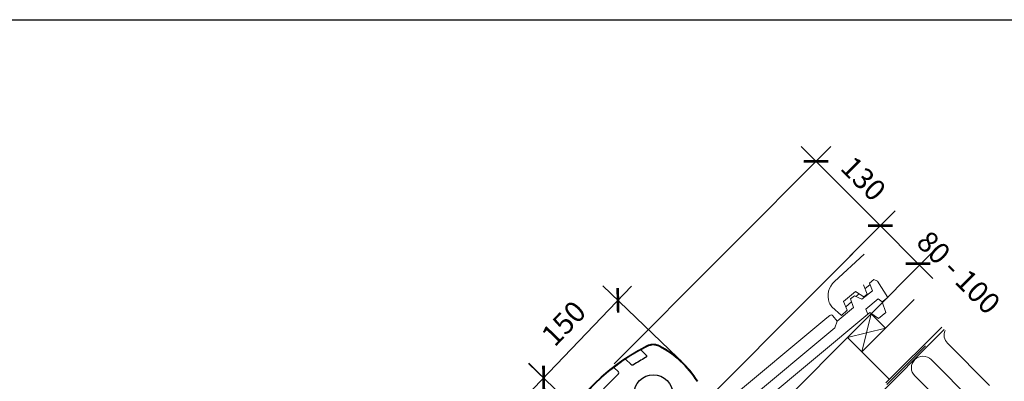
# Model space of a CAD drawing. Units: millimetres. Extents: x 3520 to 7445, y -1276 to 2051.
# Drawn here: x 3749 to 4200, y 1886 to 2051 of the extents above; entities that cross this region are included whole.
import ezdxf

# ---------------------------------------------------------------- set-up
doc = ezdxf.new("R2010")
doc.units = ezdxf.units.MM
doc.header["$LTSCALE"] = 50
doc.header["$MEASUREMENT"] = 0
doc.linetypes.add('DASHED', pattern=[0.75, 0.5, -0.25])
doc.layers.get('0').update_dxf_attribs({"linetype": 'CONTINUOUS'})
doc.layers.add('Keine', color=7, linetype='CONTINUOUS', lineweight=5)
for name, color, linetype in [('VELUX-BDX', 6, 'CONTINUOUS'), ('VELUX-ROLLLADEN', 7, 'CONTINUOUS'), ('VELUX_INSULATION', 1, 'CONTINUOUS'), ('VELUX_ROOFCONSTRUCTION', 7, 'CONTINUOUS'), ('VELUX_ROOFINGMATERIAL', 3, 'CONTINUOUS'), ('VELUX_UNDERROOF', 3, 'DASHED')]:
    doc.layers.add(name, color=color, linetype=linetype)
doc.styles.add('Verdana', font='verdana.ttf', dxfattribs={"height": 5})

# ---------------------------------------------------------------- blocks, each defined once
blk = doc.blocks.new('_ArchTick')
at = {"color": 0, "linetype": 'ByBlock', "const_width": 0.15}
blk.add_lwpolyline([(-0.5, -0.5), (0.5, 0.5)], dxfattribs=at)

msp = doc.modelspace()

# ---------------------------------------------------------------- linework, layer by layer
at = {"color": 0, "lineweight": 30}
msp.add_line((3520.26, 2051.21), (4628.69, 2051.21), dxfattribs=at)
at = {"layer": 'Keine', "color": 0, "linetype": 'Continuous', "lineweight": 15}
msp.add_line((4121.84, 1931.65), (4135.46, 1944.11), dxfattribs=at)
at = {"layer": 'VELUX-BDX', "color": 0}
for p, q in [((4021.26, 1894.13), (4120.19, 1993.27)), ((4106.61, 1993.26), (4149.64, 1950.32)), ((4066.52, 1880.72), (4149.66, 1963.86)), ((4110.87, 1925.06), (4149.62, 1963.9)), ((4136.09, 1963.86), (4166.9, 1933.05)), ((4050.18, 1828.44), (4167.63, 1945.89)), ((3918.94, 1814.72), (4029.17, 1929.46)), ((4050.15, 1896.88), (4015.99, 1929.7)), ((4041.22, 1837.51), (3982.04, 1894.25)), ((3988.96, 1887.6), (3982.19, 1894.41))]:
    msp.add_line(p, q, dxfattribs=at)
at = {"layer": 'VELUX-ROLLLADEN'}
for p, q in [((4033.35, 1900.46), (4035.66, 1898.16)), ((4028.97, 1893.7), (4026.43, 1896.24)), ((4023.18, 1890.34), (4021.1, 1892.42)), ((4004.65, 1870.89), (4023.18, 1889.42))]:
    msp.add_line(p, q, dxfattribs=at)
for points in [[(4036.09, 1902.23, 0.17044), (3990.66, 1854.31)], [(4036.21, 1901.99, 0.170525), (3990.89, 1854.17, 0.308624), (3990.9, 1854.1), (3991.03, 1853.96)]]:
    msp.add_lwpolyline(points, format="xyb", dxfattribs=at)
for points in [[(4041.97, 1902.21), (4041.64, 1902.37), (4041.28, 1902.52), (4040.92, 1902.64), (4040.55, 1902.74), (4040.18, 1902.83), (4039.8, 1902.88), (4039.42, 1902.92), (4039.03, 1902.93), (4038.65, 1902.92), (4038.27, 1902.89), (4037.89, 1902.83), (4037.51, 1902.76), (4037.14, 1902.65), (4036.78, 1902.53), (4036.42, 1902.39), (4036.09, 1902.23)], [(4041.85, 1901.97), (4041.53, 1902.13), (4041.19, 1902.27), (4040.84, 1902.39), (4040.49, 1902.49), (4040.13, 1902.56), (4039.76, 1902.62), (4039.4, 1902.66), (4039.03, 1902.67), (4038.66, 1902.66), (4038.3, 1902.63), (4037.93, 1902.57), (4037.58, 1902.5), (4037.22, 1902.4), (4036.87, 1902.28), (4036.53, 1902.14), (4036.2, 1901.99)]]:
    msp.add_lwpolyline(points, dxfattribs=at)
msp.add_circle((4039.11, 1880.18), 8.87, dxfattribs=at)
for centre, radius, start, end in [((4021, 1862.08), 45.01, 32.275, 62.4116), ((4021, 1862.08), 45.27, 32.0147, 62.4116), ((4081.58, 1813.52), 95.26, 118.9421, 122.7929), ((4022.72, 1889.88), 0.65, 315, 44.9913), ((4059, 1886.08), 0.064, 328.3809, 32.275)]:
    msp.add_arc(centre, radius, start, end, dxfattribs=at)
for points, start_tangent, end_tangent in [([(4035.66, 1898.16), (4035.73, 1898.08), (4035.79, 1898.01), (4035.84, 1897.94), (4035.89, 1897.87), (4035.92, 1897.81), (4035.95, 1897.75), (4035.97, 1897.69), (4035.98, 1897.64), (4035.99, 1897.59), (4035.99, 1897.55), (4035.99, 1897.51), (4035.99, 1897.47), (4035.98, 1897.44), (4035.97, 1897.4), (4035.96, 1897.36), (4035.95, 1897.32), (4035.93, 1897.28), (4035.9, 1897.23), (4035.86, 1897.19), (4035.82, 1897.14), (4035.77, 1897.09), (4035.71, 1897.04), (4035.64, 1896.98), (4035.57, 1896.93), (4035.48, 1896.88)], (0.707074, -0.70714), (-0.875069, -0.483998)), ([(4029.98, 1893.6), (4029.91, 1893.55), (4029.84, 1893.52), (4029.77, 1893.49), (4029.71, 1893.47), (4029.65, 1893.46), (4029.59, 1893.45), (4029.54, 1893.44), (4029.5, 1893.44), (4029.45, 1893.45), (4029.41, 1893.45), (4029.37, 1893.46), (4029.32, 1893.48), (4029.27, 1893.5), (4029.21, 1893.52), (4029.16, 1893.55), (4029.1, 1893.59), (4029.03, 1893.64), (4028.97, 1893.7)], (-0.840643, -0.54159), (-0.707184, 0.70703))]:
    msp.add_spline(points, degree=3, dxfattribs=dict(at, start_tangent=start_tangent, end_tangent=end_tangent))
at = {"layer": 'VELUX_INSULATION', "color": 7, "lineweight": 15}
for p, q in [((4173.53, 1903.44), (4192.75, 1884.23)), ((4185.28, 1876.76), (4166.06, 1895.98)), ((4158.6, 1888.51), (4177.81, 1869.3))]:
    msp.add_line(p, q, dxfattribs=at)
for centre, start, end in [((4177.27, 1907.18), 156.6765, 225), ((4162.33, 1892.24), 135, 225.012), ((4162.33, 1892.24), 44.988, 135)]:
    msp.add_arc(centre, 5.28, start, end, dxfattribs=at)
at = {"layer": 'VELUX_ROOFCONSTRUCTION', "color": 7, "lineweight": 15}
for p, q in [((4134.42, 1899.46), (4158.32, 1923.36)), ((4138.72, 1916.88), (4134.42, 1899.46)), ((4075.16, 1812.71), (4172.02, 1909.67)), ((4145.28, 1910.32), (4127.86, 1906.02)), ((4134.42, 1899.46), (4146.98, 1886.9))]:
    msp.add_line(p, q, dxfattribs=at)
msp.add_lwpolyline([(4127.86, 1906.02), (4138.72, 1916.88), (4145.28, 1910.32), (4134.42, 1899.46)], close=True, dxfattribs=at)
at = {"layer": 'VELUX_ROOFINGMATERIAL', "color": 7, "lineweight": 15}
for p, q in [((4139.94, 1932.53), (4137.89, 1930.96)), ((4137.89, 1930.96), (4139.21, 1927.33)), ((4141.52, 1931.84), (4139.94, 1932.53)), ((4146.2, 1924.33), (4141.52, 1931.84)), ((4125.98, 1922.59), (4131.44, 1927.08)), ((4131.44, 1927.08), (4135.27, 1924.64)), ((4139.21, 1927.33), (4134.43, 1923.52)), ((4136.75, 1925.87), (4135.09, 1930.07)), ((4135.81, 1928.25), (4138.16, 1930.21)), ((4127.75, 1918.5), (4125.98, 1922.59)), ((4127.04, 1920.14), (4129.69, 1922.35)), ((4131.05, 1925.14), (4129.22, 1923.8)), ((4129.22, 1923.8), (4130.55, 1919.71)), ((4134.43, 1923.52), (4131.05, 1925.14)), ((4131.69, 1924.83), (4133.11, 1926.01)), ((4135.27, 1924.64), (4136.75, 1925.87)), ((4136.2, 1918.98), (4141.9, 1923.68)), ((4141.9, 1923.68), (4143.7, 1922.31)), ((4143.7, 1922.31), (4146.2, 1924.33)), ((4143.7, 1922.31), (4145.42, 1917.47)), ((4145.42, 1917.47), (4143.7, 1922.31)), ((4120.74, 1920.02), (4125.13, 1916.15)), ((4130.55, 1919.71), (4123.09, 1913.59)), ((4125.13, 1916.15), (4127.75, 1918.5)), ((4137.08, 1916.71), (4136.2, 1918.98)), ((4138.09, 1917.57), (4137.08, 1916.71)), ((4137.08, 1916.71), (4138.09, 1917.57)), ((4142.05, 1914.69), (4138.09, 1917.57)), ((4138.09, 1917.57), (4142.05, 1914.69)), ((4145.42, 1917.47), (4142.05, 1914.69)), ((4142.05, 1914.69), (4145.42, 1917.47)), ((4118.34, 1914.99), (4054.39, 1861.83)), ((4061.21, 1853.63), (4137.08, 1916.71)), ((4119.73, 1916.14), (4118.34, 1914.99)), ((4123.09, 1913.59), (4121.08, 1916.02)), ((4122.03, 1910.57), (4123.09, 1913.59)), ((4058.14, 1857.32), (4122.03, 1910.57))]:
    msp.add_line(p, q, dxfattribs=at)
for centre, radius, start, end in [((4127.82, 1925.11), 8.86, 132.4499, 200.2331), ((4127.09, 1925.29), 8.25, 203.1752, 219.718), ((4120.34, 1915.41), 0.96, 39.7177, 129.7177)]:
    msp.add_arc(centre, radius, start, end, dxfattribs=at)
at = {"layer": 'VELUX_UNDERROOF', "color": 7, "linetype": 'Continuous', "lineweight": 15}
msp.add_line((4145.42, 1885.33), (4170.88, 1910.8), dxfattribs=at)
at = {"layer": 'VELUX_UNDERROOF', "color": 7, "lineweight": 15}
msp.add_line((4145.86, 1884.64), (4171.45, 1910.24), dxfattribs=at)

# ---------------------------------------------------------------- block references
at = {"layer": 'VELUX-BDX', "color": 0}
for p, xscale, yscale, zscale, rotation in [((4113.41, 1986.47), 8, 8, 8, 135.0620839116862), ((4142.84, 1957.1), 7.999999999999998, 7.999999999999998, 7.999999999999998, 315.0620839116862), ((4142.88, 1957.07), 8, 8, 8, 135), ((4160.11, 1939.84), 8, 8, 8, 315), ((4022.91, 1923.05), 7.999999999999999, 7.999999999999999, 7.999999999999999, 46.1539952931671), ((3988.96, 1887.6), 8, 8, 8, 226.1539952931671), ((3988.96, 1887.6), 8, 8, 8, 44.85819838831716)]:
    msp.add_blockref('_ArchTick', p, dxfattribs=dict(at, xscale=xscale, yscale=yscale, zscale=zscale, rotation=rotation))

# ---------------------------------------------------------------- texts
at = {"layer": 'VELUX-BDX', "color": 0, "char_height": 9.6, "attachment_point": 5, "style": 'Verdana'}
for s, insert, rotation in [('\\A1;130', (4135.16, 1978.64), 315.0621), ('\\A1;80 - 100', (4178.62, 1935.79), 315), ('\\A1;150', (3998.08, 1912.56), 46.154)]:
    msp.add_mtext(s, dxfattribs=dict(at, insert=insert, rotation=rotation))

doc.saveas('drawing.dxf')
